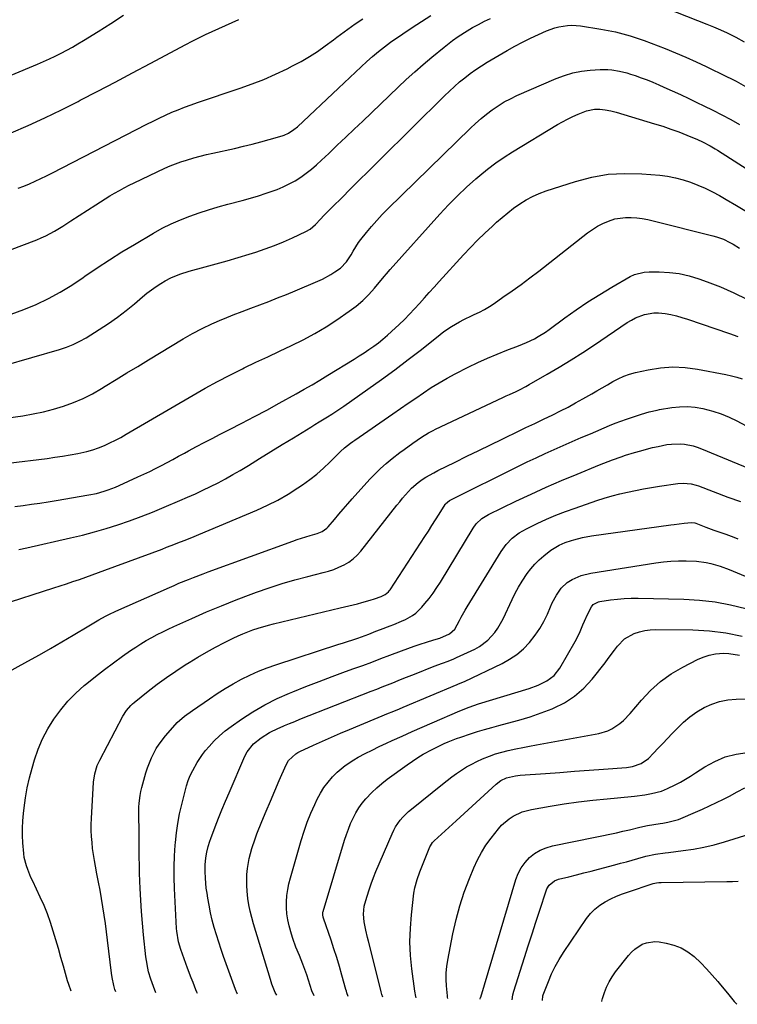
# Model space of a CAD drawing. Units: inches. Extents: x 1864767 to 1870061, y 469918 to 475281.
# Drawn here: x 1869257 to 1869586, y 469926 to 470377 of the extents above; entities that cross this region are included whole.
import ezdxf

# ---------------------------------------------------------------- set-up
doc = ezdxf.new("R2010")
doc.units = ezdxf.units.IN
doc.header["$MEASUREMENT"] = 0
doc.layers.add('7', color=7, linetype='Continuous')
doc.layers.add('8', color=7, linetype='Continuous')

msp = doc.modelspace()

# ---------------------------------------------------------------- linework, layer by layer
at = {"layer": '7', "color": 18}
for points in [[(1869540.11, 470388.04, 1764), (1869572.27, 470375.25, 1764), (1869575.42, 470373.98, 1764), (1869578.55, 470372.68, 1764), (1869581.64, 470371.3, 1764), (1869585.58, 470369.31, 1764), (1869589.42, 470367.16, 1764)], [(1869239.25, 470346.02, 1756), (1869265.46, 470356.94, 1756), (1869268.19, 470358.11, 1756), (1869270.89, 470359.32, 1756), (1869273.57, 470360.6, 1756), (1869276.23, 470361.92, 1756), (1869278.85, 470363.3, 1756), (1869281.45, 470364.72, 1756), (1869284.02, 470366.21, 1756), (1869286.56, 470367.74, 1756), (1869293.23, 470371.87, 1756), (1869299.06, 470375.54, 1756), (1869304.84, 470379.28, 1756)], [(1869252.64, 470271.73, 1762), (1869265.14, 470276.44, 1762), (1869267.21, 470277.28, 1762), (1869269.25, 470278.2, 1762), (1869273.19, 470280.33, 1762), (1869277.02, 470282.67, 1762), (1869278.92, 470283.87, 1762), (1869280.81, 470285.08, 1762), (1869292.24, 470292.49, 1762), (1869294.36, 470293.85, 1762), (1869296.5, 470295.2, 1762), (1869298.65, 470296.52, 1762), (1869300.81, 470297.82, 1762), (1869302.99, 470299.08, 1762), (1869305.2, 470300.29, 1762), (1869307.44, 470301.44, 1762), (1869309.71, 470302.55, 1762), (1869323.8, 470309.19, 1762), (1869326.22, 470310.27, 1762), (1869328.68, 470311.27, 1762), (1869331.17, 470312.16, 1762), (1869333.7, 470312.98, 1762), (1869337.18, 470313.98, 1762), (1869340.06, 470314.76, 1762), (1869342.95, 470315.47, 1762), (1869345.85, 470316.15, 1762), (1869355.82, 470318.33, 1762), (1869359.82, 470319.25, 1762), (1869363.81, 470320.23, 1762), (1869367.77, 470321.28, 1762), (1869371.72, 470322.38, 1762), (1869377.64, 470324.1, 1762), (1869378.6, 470324.42, 1762), (1869380.46, 470325.25, 1762), (1869383.02, 470326.92, 1762), (1869384.57, 470328.24, 1762), (1869403.41, 470345.88, 1762), (1869406.01, 470348.32, 1762), (1869408.62, 470350.76, 1762), (1869411.22, 470353.21, 1762), (1869413.83, 470355.65, 1762), (1869416.49, 470358.15, 1762), (1869419.07, 470360.49, 1762), (1869421.73, 470362.74, 1762), (1869423.09, 470363.83, 1762), (1869425.88, 470365.92, 1762), (1869427.3, 470366.92, 1762), (1869432.9, 470370.77, 1762), (1869437.16, 470373.65, 1762), (1869441.44, 470376.48, 1762), (1869445.77, 470379.25, 1762)], [(1869253.36, 470242.37, 1764), (1869259.16, 470244.46, 1764), (1869264.89, 470246.82, 1764), (1869270.45, 470249.52, 1764), (1869275.91, 470252.43, 1764), (1869281.18, 470255.65, 1764), (1869286.34, 470259.08, 1764), (1869287.22, 470259.7, 1764), (1869292.78, 470263.52, 1764), (1869298.4, 470267.24, 1764), (1869304.1, 470270.83, 1764), (1869309.87, 470274.33, 1764), (1869318.66, 470279.51, 1764), (1869322.67, 470281.73, 1764), (1869326.76, 470283.79, 1764), (1869330.95, 470285.62, 1764), (1869335.22, 470287.3, 1764), (1869339.55, 470288.79, 1764), (1869343.92, 470290.21, 1764), (1869348.32, 470291.5, 1764), (1869352.75, 470292.72, 1764), (1869359.35, 470294.42, 1764), (1869363.03, 470295.44, 1764), (1869366.69, 470296.52, 1764), (1869370.31, 470297.72, 1764), (1869373.9, 470298.99, 1764), (1869375.28, 470299.5, 1764), (1869378.12, 470300.68, 1764), (1869380.88, 470301.99, 1764), (1869383.54, 470303.5, 1764), (1869386.13, 470305.16, 1764), (1869388.62, 470306.96, 1764), (1869391.05, 470308.84, 1764), (1869393.39, 470310.83, 1764), (1869395.68, 470312.9, 1764), (1869398.99, 470316.04, 1764), (1869402.89, 470319.73, 1764), (1869406.78, 470323.42, 1764), (1869410.66, 470327.12, 1764), (1869414.54, 470330.82, 1764), (1869430.73, 470346.3, 1764), (1869434.53, 470349.86, 1764), (1869438.38, 470353.37, 1764), (1869442.31, 470356.79, 1764), (1869446.28, 470360.16, 1764), (1869451.82, 470364.75, 1764), (1869455.64, 470367.72, 1764), (1869458.29, 470369.56, 1764), (1869462.38, 470372.15, 1764), (1869464.9, 470373.63, 1764), (1869467.58, 470375.14, 1764), (1869470.3, 470376.57, 1764), (1869473.08, 470377.89, 1764)], [(1869253.37, 470325.49, 1758), (1869261.15, 470328.87, 1758), (1869268.87, 470332.37, 1758), (1869276.5, 470336.05, 1758), (1869284.08, 470339.86, 1758), (1869285.06, 470340.36, 1758), (1869293.08, 470344.53, 1758), (1869301.09, 470348.72, 1758), (1869309.08, 470352.94, 1758), (1869317.05, 470357.18, 1758), (1869333.43, 470365.93, 1758), (1869336.42, 470367.49, 1758), (1869339.42, 470369, 1758), (1869342.45, 470370.46, 1758), (1869345.51, 470371.87, 1758), (1869348.58, 470373.25, 1758), (1869351.65, 470374.63, 1758), (1869354.72, 470376, 1758), (1869357.79, 470377.38, 1758)], [(1869237.33, 470215.08, 1766), (1869275.51, 470226.12, 1766), (1869278.69, 470227.19, 1766), (1869281.79, 470228.42, 1766), (1869284.79, 470229.9, 1766), (1869287.71, 470231.55, 1766), (1869293.79, 470235.32, 1766), (1869297.99, 470238.06, 1766), (1869302.1, 470240.92, 1766), (1869306.07, 470243.96, 1766), (1869309.95, 470247.13, 1766), (1869313.6, 470250.24, 1766), (1869315.62, 470251.9, 1766), (1869317.7, 470253.49, 1766), (1869319.84, 470254.99, 1766), (1869322.04, 470256.42, 1766), (1869323.97, 470257.62, 1766), (1869326.56, 470259.05, 1766), (1869330.67, 470260.68, 1766), (1869334.92, 470261.98, 1766), (1869342.26, 470263.98, 1766), (1869347.35, 470265.39, 1766), (1869352.43, 470266.84, 1766), (1869357.5, 470268.33, 1766), (1869362.56, 470269.87, 1766), (1869365.58, 470270.8, 1766), (1869369.85, 470272.22, 1766), (1869374.08, 470273.76, 1766), (1869378.23, 470275.48, 1766), (1869382.34, 470277.33, 1766), (1869388.5, 470280.25, 1766), (1869390.38, 470281.34, 1766), (1869392.87, 470283.45, 1766), (1869395.17, 470285.8, 1766), (1869396.78, 470287.55, 1766), (1869399.42, 470290.31, 1766), (1869402.15, 470293, 1766), (1869403.53, 470294.32, 1766), (1869406.28, 470296.99, 1766), (1869407.64, 470298.33, 1766), (1869452.07, 470342.44, 1766), (1869454.32, 470344.6, 1766), (1869456.61, 470346.71, 1766), (1869458.97, 470348.74, 1766), (1869461.38, 470350.71, 1766), (1869463.86, 470352.6, 1766), (1869466.39, 470354.41, 1766), (1869468.99, 470356.12, 1766), (1869471.64, 470357.76, 1766), (1869480.75, 470363.15, 1766), (1869484.27, 470365.14, 1766), (1869487.82, 470367.05, 1766), (1869491.44, 470368.84, 1766), (1869495.11, 470370.54, 1766), (1869498.83, 470372.19, 1766), (1869502.57, 470373.56, 1766), (1869504.5, 470374.04, 1766), (1869508.45, 470374.62, 1766), (1869510.43, 470374.71, 1766), (1869514.4, 470374.4, 1766), (1869523.71, 470372.96, 1766), (1869527.09, 470372.36, 1766), (1869530.45, 470371.66, 1766), (1869533.78, 470370.81, 1766), (1869537.08, 470369.86, 1766), (1869540.35, 470368.8, 1766), (1869543.6, 470367.69, 1766), (1869546.83, 470366.51, 1766), (1869550.05, 470365.29, 1766), (1869553.22, 470364.05, 1766), (1869557.99, 470362.11, 1766), (1869562.72, 470360.11, 1766), (1869567.4, 470357.99, 1766), (1869572.06, 470355.8, 1766), (1869581.36, 470351.29, 1766), (1869583.56, 470350.19, 1766), (1869585.75, 470349.06, 1766), (1869590.03, 470346.65, 1766)], [(1869245.12, 470193.96, 1768), (1869258.71, 470195.82, 1768), (1869263.46, 470196.6, 1768), (1869268.17, 470197.55, 1768), (1869272.82, 470198.75, 1768), (1869277.44, 470200.12, 1768), (1869281.95, 470201.79, 1768), (1869286.36, 470203.65, 1768), (1869290.63, 470205.83, 1768), (1869294.8, 470208.22, 1768), (1869296.49, 470209.27, 1768), (1869301.45, 470212.34, 1768), (1869306.41, 470215.38, 1768), (1869311.38, 470218.41, 1768), (1869316.36, 470221.42, 1768), (1869332.23, 470230.96, 1768), (1869336.55, 470233.42, 1768), (1869340.94, 470235.75, 1768), (1869345.43, 470237.88, 1768), (1869349.98, 470239.87, 1768), (1869351.12, 470240.33, 1768), (1869355.17, 470241.96, 1768), (1869359.23, 470243.57, 1768), (1869363.31, 470245.13, 1768), (1869367.4, 470246.67, 1768), (1869371.48, 470248.21, 1768), (1869375.55, 470249.79, 1768), (1869379.6, 470251.42, 1768), (1869383.63, 470253.1, 1768), (1869394.02, 470257.51, 1768), (1869396.03, 470258.43, 1768), (1869399.92, 470260.51, 1768), (1869401.8, 470261.67, 1768), (1869404.35, 470263.43, 1768), (1869407.04, 470266.25, 1768), (1869409.18, 470269.58, 1768), (1869410.09, 470271.21, 1768), (1869412.64, 470275.24, 1768), (1869413.61, 470276.51, 1768), (1869416.22, 470279.75, 1768), (1869418.58, 470282.57, 1768), (1869421, 470285.33, 1768), (1869423.52, 470288, 1768), (1869426.1, 470290.61, 1768), (1869463.94, 470327.55, 1768), (1869466.32, 470329.78, 1768), (1869468.77, 470331.95, 1768), (1869471.3, 470334.01, 1768), (1869473.89, 470336.01, 1768), (1869476.59, 470337.85, 1768), (1869479.35, 470339.57, 1768), (1869482.23, 470341.09, 1768), (1869485.18, 470342.49, 1768), (1869503.26, 470350.3, 1768), (1869507.05, 470351.71, 1768), (1869510.9, 470352.86, 1768), (1869514.84, 470353.62, 1768), (1869518.85, 470354.12, 1768), (1869523.43, 470354.46, 1768), (1869526.96, 470354.49, 1768), (1869528.71, 470354.33, 1768), (1869532.19, 470353.73, 1768), (1869535.63, 470352.86, 1768), (1869537.32, 470352.34, 1768), (1869539.46, 470351.64, 1768), (1869542.2, 470350.7, 1768), (1869544.92, 470349.7, 1768), (1869547.61, 470348.61, 1768), (1869550.28, 470347.47, 1768), (1869552.6, 470346.43, 1768), (1869556.41, 470344.71, 1768), (1869560.2, 470342.97, 1768), (1869563.97, 470341.18, 1768), (1869567.74, 470339.37, 1768), (1869570.89, 470337.83, 1768), (1869575.03, 470335.77, 1768), (1869579.16, 470333.67, 1768), (1869583.25, 470331.5, 1768), (1869587.32, 470329.29, 1768)], [(1869255.03, 470154.25, 1772), (1869258.85, 470154.73, 1772), (1869262.66, 470155.24, 1772), (1869266.47, 470155.77, 1772), (1869270.28, 470156.36, 1772), (1869274.08, 470156.97, 1772), (1869288.96, 470159.48, 1772), (1869292.54, 470160.21, 1772), (1869296.06, 470161.19, 1772), (1869297.8, 470161.78, 1772), (1869301.21, 470163.1, 1772), (1869302.88, 470163.83, 1772), (1869311.51, 470167.76, 1772), (1869314.21, 470169.02, 1772), (1869316.91, 470170.31, 1772), (1869319.58, 470171.64, 1772), (1869322.23, 470173.01, 1772), (1869324.88, 470174.39, 1772), (1869327.51, 470175.79, 1772), (1869330.14, 470177.2, 1772), (1869332.77, 470178.62, 1772), (1869334.71, 470179.68, 1772), (1869338.32, 470181.62, 1772), (1869341.93, 470183.54, 1772), (1869345.56, 470185.43, 1772), (1869349.21, 470187.3, 1772), (1869353.41, 470189.43, 1772), (1869359.15, 470192.38, 1772), (1869364.86, 470195.37, 1772), (1869370.54, 470198.42, 1772), (1869376.2, 470201.52, 1772), (1869384.07, 470205.88, 1772), (1869387.72, 470207.93, 1772), (1869391.34, 470210.02, 1772), (1869394.95, 470212.15, 1772), (1869398.53, 470214.31, 1772), (1869410.68, 470221.76, 1772), (1869412.94, 470223.18, 1772), (1869415.18, 470224.64, 1772), (1869417.38, 470226.14, 1772), (1869419.57, 470227.67, 1772), (1869421.71, 470229.27, 1772), (1869423.8, 470230.92, 1772), (1869425.83, 470232.65, 1772), (1869427.81, 470234.43, 1772), (1869431.24, 470237.62, 1772), (1869433.66, 470239.95, 1772), (1869436.03, 470242.32, 1772), (1869438.33, 470244.76, 1772), (1869440.58, 470247.25, 1772), (1869442.81, 470249.77, 1772), (1869445.04, 470252.27, 1772), (1869447.29, 470254.77, 1772), (1869449.55, 470257.25, 1772), (1869460.75, 470269.5, 1772), (1869463.95, 470272.91, 1772), (1869467.21, 470276.25, 1772), (1869470.56, 470279.52, 1772), (1869473.97, 470282.72, 1772), (1869475.84, 470284.43, 1772), (1869478.4, 470286.68, 1772), (1869481.03, 470288.84, 1772), (1869483.74, 470290.9, 1772), (1869486.51, 470292.87, 1772), (1869489.4, 470294.66, 1772), (1869492.37, 470296.27, 1772), (1869495.47, 470297.62, 1772), (1869498.65, 470298.81, 1772), (1869512.12, 470303.17, 1772), (1869519.59, 470305.1, 1772), (1869527.12, 470306.43, 1772), (1869534.76, 470306.85, 1772), (1869542.47, 470306.67, 1772), (1869550.7, 470305.98, 1772), (1869554.31, 470305.53, 1772), (1869557.88, 470304.88, 1772), (1869561.39, 470303.95, 1772), (1869564.85, 470302.83, 1772), (1869568.24, 470301.48, 1772), (1869571.59, 470300.03, 1772), (1869574.86, 470298.42, 1772), (1869578.08, 470296.69, 1772), (1869581.16, 470294.95, 1772), (1869585.85, 470292.2, 1772), (1869590.46, 470289.36, 1772)], [(1869256.85, 470134.46, 1774), (1869260.64, 470135.3, 1774), (1869280.57, 470139.79, 1774), (1869286.06, 470141.12, 1774), (1869291.52, 470142.55, 1774), (1869296.94, 470144.14, 1774), (1869302.32, 470145.84, 1774), (1869307.66, 470147.69, 1774), (1869312.97, 470149.61, 1774), (1869318.23, 470151.67, 1774), (1869323.46, 470153.82, 1774), (1869330.72, 470156.9, 1774), (1869334.27, 470158.44, 1774), (1869337.81, 470160.02, 1774), (1869341.32, 470161.65, 1774), (1869344.82, 470163.32, 1774), (1869348.28, 470165.07, 1774), (1869351.7, 470166.88, 1774), (1869355.06, 470168.79, 1774), (1869358.39, 470170.77, 1774), (1869362.12, 470173.05, 1774), (1869367.29, 470176.22, 1774), (1869372.46, 470179.39, 1774), (1869377.63, 470182.56, 1774), (1869382.8, 470185.73, 1774), (1869390.71, 470190.57, 1774), (1869392.63, 470191.75, 1774), (1869394.56, 470192.93, 1774), (1869398.41, 470195.28, 1774), (1869400.32, 470196.47, 1774), (1869404.1, 470198.95, 1774), (1869405.95, 470200.23, 1774), (1869416.92, 470207.94, 1774), (1869423.14, 470212.38, 1774), (1869429.3, 470216.9, 1774), (1869435.38, 470221.52, 1774), (1869441.42, 470226.21, 1774), (1869450.04, 470233.03, 1774), (1869451.75, 470234.32, 1774), (1869455.28, 470236.73, 1774), (1869458.98, 470238.9, 1774), (1869460.87, 470239.91, 1774), (1869464.73, 470241.76, 1774), (1869465.64, 470242.16, 1774), (1869468.02, 470243.3, 1774), (1869470.35, 470244.52, 1774), (1869472.6, 470245.87, 1774), (1869474.82, 470247.3, 1774), (1869478.84, 470250.07, 1774), (1869483, 470252.99, 1774), (1869487.13, 470255.96, 1774), (1869491.2, 470259, 1774), (1869495.23, 470262.1, 1774), (1869517.54, 470279.55, 1774), (1869519.82, 470281.18, 1774), (1869522.18, 470282.65, 1774), (1869524.66, 470283.91, 1774), (1869527.23, 470285.02, 1774), (1869530.13, 470285.95, 1774), (1869535.07, 470286.69, 1774), (1869537.6, 470286.68, 1774), (1869540.14, 470286.45, 1774), (1869542.66, 470286.12, 1774), (1869545.17, 470285.66, 1774), (1869547.66, 470285.11, 1774), (1869575.06, 470278.26, 1774), (1869576.69, 470277.8, 1774), (1869579.86, 470276.65, 1774), (1869582.91, 470275.19, 1774), (1869584.39, 470274.37, 1774), (1869587.24, 470272.54, 1774)], [(1869248.22, 470108.97, 1776), (1869272.89, 470116.91, 1776), (1869275.84, 470117.87, 1776), (1869278.78, 470118.83, 1776), (1869281.72, 470119.81, 1776), (1869284.66, 470120.81, 1776), (1869287.59, 470121.82, 1776), (1869290.51, 470122.85, 1776), (1869293.42, 470123.9, 1776), (1869296.33, 470124.97, 1776), (1869322.54, 470134.71, 1776), (1869324.65, 470135.5, 1776), (1869326.77, 470136.3, 1776), (1869330.98, 470137.94, 1776), (1869333.08, 470138.78, 1776), (1869337.27, 470140.48, 1776), (1869339.35, 470141.35, 1776), (1869366.01, 470152.53, 1776), (1869370.89, 470154.75, 1776), (1869375.66, 470157.16, 1776), (1869380.29, 470159.85, 1776), (1869384.82, 470162.72, 1776), (1869386.96, 470164.17, 1776), (1869390.26, 470166.55, 1776), (1869393.47, 470169.05, 1776), (1869396.53, 470171.72, 1776), (1869399.49, 470174.52, 1776), (1869403.58, 470178.61, 1776), (1869404.43, 470179.44, 1776), (1869406.2, 470181.03, 1776), (1869408.98, 470183.25, 1776), (1869409.94, 470183.95, 1776), (1869410.91, 470184.63, 1776), (1869428.41, 470196.68, 1776), (1869431.9, 470199.09, 1776), (1869435.4, 470201.5, 1776), (1869438.9, 470203.92, 1776), (1869442.4, 470206.33, 1776), (1869445.94, 470208.67, 1776), (1869449.54, 470210.92, 1776), (1869453.22, 470213.01, 1776), (1869456.96, 470215.02, 1776), (1869462.91, 470218.04, 1776), (1869467.26, 470220.17, 1776), (1869471.67, 470222.19, 1776), (1869476.13, 470224.06, 1776), (1869480.65, 470225.83, 1776), (1869485.99, 470227.82, 1776), (1869487.85, 470228.55, 1776), (1869489.69, 470229.33, 1776), (1869493.28, 470231.07, 1776), (1869495.02, 470232.04, 1776), (1869498.4, 470234.16, 1776), (1869500.03, 470235.31, 1776), (1869507.17, 470240.61, 1776), (1869512.4, 470244.35, 1776), (1869517.72, 470247.97, 1776), (1869523.17, 470251.39, 1776), (1869528.7, 470254.69, 1776), (1869537.14, 470259.53, 1776), (1869539.2, 470260.5, 1776), (1869543.54, 470261.63, 1776), (1869545.81, 470261.79, 1776), (1869550.49, 470261.75, 1776), (1869555.11, 470261.48, 1776), (1869559.67, 470260.91, 1776), (1869564.16, 470259.89, 1776), (1869568.59, 470258.56, 1776), (1869572.38, 470257.23, 1776), (1869578.58, 470254.82, 1776), (1869584.66, 470252.17, 1776), (1869590.57, 470249.15, 1776)], [(1869249.46, 470076.89, 1778), (1869261.09, 470083.27, 1778), (1869266.3, 470086.18, 1778), (1869271.49, 470089.13, 1778), (1869276.64, 470092.14, 1778), (1869281.76, 470095.2, 1778), (1869288.94, 470099.56, 1778), (1869291.99, 470101.37, 1778), (1869293.52, 470102.25, 1778), (1869296.62, 470103.97, 1778), (1869298.2, 470104.78, 1778), (1869301.4, 470106.29, 1778), (1869325.93, 470117.11, 1778), (1869328.12, 470118.07, 1778), (1869330.32, 470119, 1778), (1869334.74, 470120.82, 1778), (1869336.96, 470121.7, 1778), (1869341.42, 470123.41, 1778), (1869343.66, 470124.24, 1778), (1869382.5, 470138.38, 1778), (1869384.47, 470139.07, 1778), (1869388.44, 470140.33, 1778), (1869390.45, 470140.9, 1778), (1869393.65, 470141.79, 1778), (1869396, 470142.76, 1778), (1869398.05, 470144.23, 1778), (1869398.63, 470144.84, 1778), (1869401.56, 470148.3, 1778), (1869403.59, 470150.67, 1778), (1869405.63, 470153.03, 1778), (1869407.69, 470155.38, 1778), (1869409.77, 470157.71, 1778), (1869417.85, 470166.69, 1778), (1869420.24, 470169.22, 1778), (1869422.71, 470171.65, 1778), (1869425.31, 470173.95, 1778), (1869427.99, 470176.16, 1778), (1869431.58, 470178.92, 1778), (1869433.53, 470180.38, 1778), (1869437.5, 470183.2, 1778), (1869441.52, 470185.94, 1778), (1869444.66, 470187.92, 1778), (1869446.83, 470189.1, 1778), (1869447.94, 470189.65, 1778), (1869478.85, 470204.14, 1778), (1869480.36, 470204.85, 1778), (1869481.87, 470205.56, 1778), (1869484.91, 470206.97, 1778), (1869486.41, 470207.7, 1778), (1869489.38, 470209.24, 1778), (1869490.83, 470210.05, 1778), (1869499.04, 470214.78, 1778), (1869504.56, 470218.03, 1778), (1869510.03, 470221.36, 1778), (1869515.43, 470224.8, 1778), (1869520.78, 470228.32, 1778), (1869535.82, 470238.45, 1778), (1869537.7, 470239.59, 1778), (1869539.63, 470240.62, 1778), (1869543.73, 470242.19, 1778), (1869547.99, 470242.96, 1778), (1869550.15, 470242.95, 1778), (1869553.18, 470242.61, 1778), (1869555.78, 470242.11, 1778), (1869558.35, 470241.54, 1778), (1869560.89, 470240.84, 1778), (1869563.41, 470240.05, 1778), (1869582.68, 470233.55, 1778), (1869586.51, 470232.14, 1778)], [(1869301.33, 469931.76, 1782), (1869300.93, 469932.92, 1782), (1869300.45, 469934.74, 1782), (1869299.7, 469938.42, 1782), (1869299.42, 469940.28, 1782), (1869297.56, 469955.52, 1782), (1869297.08, 469959.33, 1782), (1869296.56, 469963.14, 1782), (1869296.01, 469966.94, 1782), (1869295.44, 469970.74, 1782), (1869294.82, 469974.54, 1782), (1869294.17, 469978.33, 1782), (1869293.47, 469982.11, 1782), (1869292.73, 469985.88, 1782), (1869292.04, 469989.34, 1782), (1869291.54, 469992.04, 1782), (1869291.09, 469994.76, 1782), (1869290.74, 469997.49, 1782), (1869290.44, 470000.22, 1782), (1869290.24, 470002.97, 1782), (1869290.12, 470005.71, 1782), (1869290.13, 470008.46, 1782), (1869290.22, 470011.21, 1782), (1869291.11, 470027.81, 1782), (1869291.67, 470031.74, 1782), (1869292.86, 470035.54, 1782), (1869293.39, 470036.75, 1782), (1869293.98, 470037.94, 1782), (1869304.59, 470058.18, 1782), (1869306.21, 470060.76, 1782), (1869308.2, 470063.06, 1782), (1869308.94, 470063.75, 1782), (1869309.72, 470064.41, 1782), (1869316.26, 470069.61, 1782), (1869320.38, 470072.77, 1782), (1869324.57, 470075.85, 1782), (1869328.85, 470078.78, 1782), (1869333.2, 470081.62, 1782), (1869334.95, 470082.72, 1782), (1869338.94, 470085.15, 1782), (1869342.97, 470087.5, 1782), (1869347.07, 470089.73, 1782), (1869351.22, 470091.87, 1782), (1869355.18, 470093.85, 1782), (1869357.4, 470094.9, 1782), (1869359.65, 470095.9, 1782), (1869364.24, 470097.69, 1782), (1869366.57, 470098.47, 1782), (1869371.29, 470099.86, 1782), (1869373.68, 470100.47, 1782), (1869404.21, 470107.69, 1782), (1869406.19, 470108.17, 1782), (1869408.17, 470108.65, 1782), (1869412.13, 470109.63, 1782), (1869414.1, 470110.15, 1782), (1869418.01, 470111.3, 1782), (1869419.94, 470111.93, 1782), (1869423, 470112.97, 1782), (1869424.77, 470113.81, 1782), (1869426.3, 470115.04, 1782), (1869426.72, 470115.54, 1782), (1869427.11, 470116.06, 1782), (1869443, 470140.42, 1782), (1869444.65, 470142.96, 1782), (1869446.29, 470145.51, 1782), (1869447.91, 470148.07, 1782), (1869449.52, 470150.64, 1782), (1869452.32, 470155.12, 1782), (1869452.54, 470155.44, 1782), (1869454.27, 470156.99, 1782), (1869454.62, 470157.17, 1782), (1869485.91, 470172.63, 1782), (1869489.98, 470174.62, 1782), (1869494.06, 470176.57, 1782), (1869498.17, 470178.47, 1782), (1869502.29, 470180.34, 1782), (1869506.43, 470182.17, 1782), (1869510.58, 470183.99, 1782), (1869514.74, 470185.79, 1782), (1869518.9, 470187.56, 1782), (1869527.68, 470191.28, 1782), (1869530.27, 470192.33, 1782), (1869532.87, 470193.33, 1782), (1869535.5, 470194.27, 1782), (1869538.15, 470195.15, 1782), (1869542.29, 470196.47, 1782), (1869545.85, 470197.52, 1782), (1869549.45, 470198.36, 1782), (1869550.66, 470198.59, 1782), (1869556.26, 470199.51, 1782), (1869559.83, 470199.89, 1782), (1869563.4, 470199.99, 1782), (1869566.95, 470199.67, 1782), (1869570.5, 470199.07, 1782), (1869575.07, 470197.86, 1782), (1869578.85, 470196.63, 1782), (1869582.52, 470195.11, 1782), (1869586.12, 470193.39, 1782), (1869601.84, 470185.13, 1782)], [(1869319.69, 469931.4, 1784), (1869318.57, 469934.24, 1784), (1869317.96, 469935.89, 1784), (1869317.38, 469937.56, 1784), (1869316.4, 469940.94, 1784), (1869316, 469942.66, 1784), (1869315.37, 469946.13, 1784), (1869315.15, 469947.88, 1784), (1869314.1, 469957.95, 1784), (1869313.59, 469963.25, 1784), (1869313.15, 469968.55, 1784), (1869312.82, 469973.87, 1784), (1869312.55, 469979.18, 1784), (1869312.42, 469982.46, 1784), (1869312.29, 469986.14, 1784), (1869312.19, 469989.82, 1784), (1869312.13, 469993.51, 1784), (1869312.1, 469997.19, 1784), (1869312.1, 469999.56, 1784), (1869312.08, 470002.06, 1784), (1869312.06, 470004.56, 1784), (1869312.01, 470007.06, 1784), (1869311.91, 470010.91, 1784), (1869311.88, 470012.73, 1784), (1869311.95, 470016.38, 1784), (1869312.04, 470018.2, 1784), (1869312.47, 470021.81, 1784), (1869312.83, 470023.59, 1784), (1869313.26, 470025.36, 1784), (1869315.16, 470032.21, 1784), (1869315.88, 470034.51, 1784), (1869317.66, 470038.97, 1784), (1869319.93, 470043.23, 1784), (1869321.21, 470045.26, 1784), (1869324.13, 470049.09, 1784), (1869327.43, 470052.99, 1784), (1869329.46, 470055.16, 1784), (1869332.84, 470058.07, 1784), (1869336.44, 470060.72, 1784), (1869344.31, 470066.13, 1784), (1869347.88, 470068.5, 1784), (1869351.51, 470070.79, 1784), (1869355.21, 470072.95, 1784), (1869358.96, 470075.03, 1784), (1869362.79, 470076.95, 1784), (1869366.69, 470078.72, 1784), (1869370.67, 470080.29, 1784), (1869374.71, 470081.71, 1784), (1869403.59, 470091.05, 1784), (1869405.33, 470091.61, 1784), (1869407.06, 470092.17, 1784), (1869410.54, 470093.3, 1784), (1869412.27, 470093.89, 1784), (1869415.7, 470095.12, 1784), (1869417.4, 470095.77, 1784), (1869420.56, 470097.01, 1784), (1869422.75, 470097.85, 1784), (1869427.13, 470099.51, 1784), (1869428.87, 470100.16, 1784), (1869432.38, 470101.62, 1784), (1869434.1, 470102.44, 1784), (1869437.4, 470104.29, 1784), (1869438.92, 470105.38, 1784), (1869441.6, 470108.01, 1784), (1869443.06, 470109.75, 1784), (1869444.96, 470112.11, 1784), (1869446.79, 470114.53, 1784), (1869448.5, 470117.03, 1784), (1869450.14, 470119.58, 1784), (1869465.23, 470144.34, 1784), (1869466.6, 470146.26, 1784), (1869469.17, 470148.71, 1784), (1869472.18, 470150.58, 1784), (1869484.77, 470156.65, 1784), (1869491.71, 470159.91, 1784), (1869498.7, 470163.08, 1784), (1869505.74, 470166.12, 1784), (1869512.83, 470169.06, 1784), (1869523.14, 470173.22, 1784), (1869525.1, 470174.01, 1784), (1869529.06, 470175.53, 1784), (1869533.04, 470176.97, 1784), (1869535.04, 470177.65, 1784), (1869539.08, 470178.91, 1784), (1869542.06, 470179.77, 1784), (1869544.68, 470180.5, 1784), (1869547.32, 470181.17, 1784), (1869549.98, 470181.75, 1784), (1869554.03, 470182.54, 1784), (1869556.02, 470182.8, 1784), (1869560.02, 470182.9, 1784), (1869562.02, 470182.73, 1784), (1869565.97, 470181.94, 1784), (1869567.89, 470181.35, 1784), (1869569.78, 470180.65, 1784), (1869603.12, 470166.88, 1784)], [(1869338.8, 469931.02, 1786), (1869338.5, 469931.65, 1786), (1869338.05, 469932.75, 1786), (1869336.77, 469936.01, 1786), (1869335.93, 469938.19, 1786), (1869334.29, 469942.58, 1786), (1869333.48, 469944.78, 1786), (1869331.16, 469951.23, 1786), (1869330.11, 469954.77, 1786), (1869329.31, 469959.64, 1786), (1869329.22, 469960.87, 1786), (1869328.25, 469979.18, 1786), (1869328.09, 469984.16, 1786), (1869328.06, 469989.14, 1786), (1869328.25, 469994.11, 1786), (1869328.58, 469999.08, 1786), (1869328.68, 470000.19, 1786), (1869329.16, 470004.59, 1786), (1869329.78, 470008.96, 1786), (1869330.61, 470013.29, 1786), (1869331.58, 470017.61, 1786), (1869333.11, 470023.74, 1786), (1869333.78, 470026.18, 1786), (1869334.56, 470028.58, 1786), (1869335.49, 470030.94, 1786), (1869336.59, 470033.21, 1786), (1869338.62, 470036.92, 1786), (1869341.14, 470040.62, 1786), (1869342.54, 470042.38, 1786), (1869344.11, 470044.21, 1786), (1869346.45, 470046.75, 1786), (1869348.9, 470049.15, 1786), (1869351.53, 470051.36, 1786), (1869354.28, 470053.44, 1786), (1869358.96, 470056.72, 1786), (1869364.24, 470060.16, 1786), (1869369.66, 470063.34, 1786), (1869375.27, 470066.15, 1786), (1869381.03, 470068.71, 1786), (1869382.54, 470069.33, 1786), (1869388.53, 470071.71, 1786), (1869394.54, 470074.04, 1786), (1869400.57, 470076.3, 1786), (1869406.63, 470078.52, 1786), (1869410.46, 470079.89, 1786), (1869414.61, 470081.4, 1786), (1869418.74, 470082.92, 1786), (1869422.86, 470084.47, 1786), (1869426.98, 470086.04, 1786), (1869432.37, 470088.13, 1786), (1869435.21, 470089.19, 1786), (1869438.07, 470090.2, 1786), (1869440.94, 470091.16, 1786), (1869443.84, 470092.05, 1786), (1869447.14, 470093.03, 1786), (1869449.85, 470093.93, 1786), (1869454.32, 470095.86, 1786), (1869456.71, 470098.03, 1786), (1869458.9, 470101.91, 1786), (1869459.72, 470103.53, 1786), (1869461.49, 470106.72, 1786), (1869462.42, 470108.29, 1786), (1869478.02, 470133.63, 1786), (1869480.34, 470136.83, 1786), (1869483.09, 470139.66, 1786), (1869486.23, 470142.07, 1786), (1869489.67, 470144.02, 1786), (1869494.54, 470146.37, 1786), (1869498.81, 470148.33, 1786), (1869503.12, 470150.19, 1786), (1869507.48, 470151.89, 1786), (1869511.9, 470153.49, 1786), (1869521.79, 470156.88, 1786), (1869525.3, 470158.02, 1786), (1869528.84, 470159.07, 1786), (1869532.41, 470159.98, 1786), (1869536, 470160.81, 1786), (1869539.62, 470161.55, 1786), (1869543.25, 470162.24, 1786), (1869546.89, 470162.87, 1786), (1869550.54, 470163.45, 1786), (1869559.07, 470164.73, 1786), (1869561.46, 470164.93, 1786), (1869565.05, 470164.6, 1786), (1869567.38, 470164.02, 1786), (1869568.53, 470163.63, 1786), (1869581.96, 470158.54, 1786), (1869587.7, 470156.42, 1786)], [(1869357.21, 469930.65, 1788), (1869356.97, 469931.1, 1788), (1869356.26, 469932.81, 1788), (1869351.95, 469944.63, 1788), (1869350.78, 469947.93, 1788), (1869349.63, 469951.24, 1788), (1869348.54, 469954.57, 1788), (1869347.47, 469957.91, 1788), (1869346.49, 469961.28, 1788), (1869345.59, 469964.66, 1788), (1869344.82, 469968.07, 1788), (1869344.13, 469971.51, 1788), (1869343.54, 469974.79, 1788), (1869343.16, 469977.06, 1788), (1869342.85, 469979.34, 1788), (1869342.43, 469983.92, 1788), (1869342.27, 469987, 1788), (1869342.3, 469990.02, 1788), (1869342.58, 469993.23, 1788), (1869343.03, 469995.8, 1788), (1869343.69, 469998.33, 1788), (1869344.49, 470000.83, 1788), (1869344.93, 470002.06, 1788), (1869346.96, 470007.45, 1788), (1869348.46, 470011.36, 1788), (1869350.01, 470015.25, 1788), (1869351.61, 470019.12, 1788), (1869353.25, 470022.97, 1788), (1869360.57, 470039.78, 1788), (1869361.62, 470041.85, 1788), (1869364.47, 470045.5, 1788), (1869368.04, 470048.21, 1788), (1869371.85, 470050.6, 1788), (1869375.87, 470052.6, 1788), (1869376.36, 470052.81, 1788), (1869378.68, 470053.8, 1788), (1869381.01, 470054.78, 1788), (1869383.35, 470055.73, 1788), (1869385.69, 470056.67, 1788), (1869418.48, 470069.52, 1788), (1869420.96, 470070.5, 1788), (1869423.44, 470071.49, 1788), (1869425.91, 470072.48, 1788), (1869428.39, 470073.47, 1788), (1869430.86, 470074.47, 1788), (1869433.34, 470075.46, 1788), (1869435.82, 470076.44, 1788), (1869438.3, 470077.42, 1788), (1869447.33, 470080.98, 1788), (1869451.19, 470082.43, 1788), (1869453.77, 470083.37, 1788), (1869456.32, 470084.41, 1788), (1869457.57, 470084.97, 1788), (1869465.98, 470088.89, 1788), (1869468.1, 470090.04, 1788), (1869471.92, 470092.92, 1788), (1869475.14, 470096.53, 1788), (1869476.55, 470098.51, 1788), (1869478.91, 470102.75, 1788), (1869483.02, 470111.52, 1788), (1869484.47, 470114.42, 1788), (1869486.02, 470117.26, 1788), (1869487.7, 470120.02, 1788), (1869489.97, 470123.44, 1788), (1869491.67, 470125.66, 1788), (1869493.48, 470127.78, 1788), (1869495.47, 470129.74, 1788), (1869497.57, 470131.59, 1788), (1869500.81, 470134.14, 1788), (1869504.65, 470136.47, 1788), (1869507.39, 470137.69, 1788), (1869510.23, 470138.66, 1788), (1869511.34, 470138.98, 1788), (1869515.36, 470140.01, 1788), (1869519.45, 470140.73, 1788), (1869555.75, 470145.73, 1788), (1869557.27, 470145.94, 1788), (1869561.85, 470146.57, 1788), (1869565.3, 470146.92, 1788), (1869566.86, 470146.64, 1788), (1869567.24, 470146.51, 1788), (1869571.8, 470144.78, 1788), (1869575.49, 470143.43, 1788), (1869577.34, 470142.79, 1788), (1869581.06, 470141.54, 1788), (1869584.73, 470140.14, 1788), (1869586.53, 470139.38, 1788)], [(1869392.3, 469929.95, 1792), (1869391.26, 469932.22, 1792), (1869390.52, 469934.71, 1792), (1869389.74, 469937.18, 1792), (1869388.87, 469939.61, 1792), (1869387.02, 469944.45, 1792), (1869385.5, 469948.37, 1792), (1869383.94, 469952.28, 1792), (1869382.5, 469956.23, 1792), (1869381.88, 469958.24, 1792), (1869380.83, 469962.09, 1792), (1869380.25, 469964.81, 1792), (1869379.83, 469967.55, 1792), (1869379.64, 469970.31, 1792), (1869379.62, 469973.09, 1792), (1869379.82, 469975.87, 1792), (1869380.15, 469978.62, 1792), (1869380.69, 469981.34, 1792), (1869381.37, 469984.04, 1792), (1869386.35, 470001.15, 1792), (1869387.68, 470005.37, 1792), (1869389.15, 470009.54, 1792), (1869390.8, 470013.65, 1792), (1869392.58, 470017.7, 1792), (1869393.67, 470020.02, 1792), (1869395.13, 470022.79, 1792), (1869396.78, 470025.44, 1792), (1869398.68, 470027.91, 1792), (1869400.76, 470030.25, 1792), (1869402.86, 470032.4, 1792), (1869406.42, 470035.53, 1792), (1869410.4, 470038.1, 1792), (1869412.52, 470039.26, 1792), (1869415.69, 470040.96, 1792), (1869418.89, 470042.6, 1792), (1869422.12, 470044.18, 1792), (1869425.38, 470045.71, 1792), (1869427.99, 470046.91, 1792), (1869432.58, 470048.99, 1792), (1869437.17, 470051.05, 1792), (1869441.78, 470053.09, 1792), (1869446.39, 470055.1, 1792), (1869459.06, 470060.59, 1792), (1869463.31, 470062.3, 1792), (1869467.64, 470063.76, 1792), (1869490.89, 470070.82, 1792), (1869494.97, 470072.31, 1792), (1869498.87, 470074.24, 1792), (1869502.26, 470076.8, 1792), (1869504.86, 470080.16, 1792), (1869511.86, 470092.26, 1792), (1869512.69, 470093.76, 1792), (1869514.17, 470096.85, 1792), (1869515.48, 470100.03, 1792), (1869516.15, 470101.61, 1792), (1869517.6, 470104.72, 1792), (1869519.4, 470108.27, 1792), (1869520.25, 470109.25, 1792), (1869522.57, 470110.46, 1792), (1869523.22, 470110.61, 1792), (1869528.16, 470111.37, 1792), (1869531.29, 470111.78, 1792), (1869534.44, 470112.07, 1792), (1869537.59, 470112.2, 1792), (1869540.76, 470112.21, 1792), (1869561.69, 470111.77, 1792), (1869568.9, 470111.34, 1792), (1869576.06, 470110.54, 1792), (1869583.13, 470109.2, 1792), (1869590.15, 470107.5, 1792)], [(1869407.91, 469929.63, 1794), (1869407.31, 469931.36, 1794), (1869407.08, 469932.13, 1794), (1869406.86, 469932.9, 1794), (1869405.03, 469939.44, 1794), (1869403.86, 469943.47, 1794), (1869402.64, 469947.49, 1794), (1869401.35, 469951.48, 1794), (1869400.02, 469955.46, 1794), (1869396.52, 469965.58, 1794), (1869396.41, 469965.96, 1794), (1869396.23, 469967.12, 1794), (1869396.32, 469968.28, 1794), (1869396.42, 469968.66, 1794), (1869406.24, 470001.27, 1794), (1869407.07, 470003.85, 1794), (1869407.99, 470006.39, 1794), (1869409.01, 470008.89, 1794), (1869410.11, 470011.37, 1794), (1869411.36, 470013.75, 1794), (1869412.74, 470016.05, 1794), (1869414.32, 470018.22, 1794), (1869416.03, 470020.31, 1794), (1869418.73, 470023.18, 1794), (1869420.96, 470025.33, 1794), (1869423.33, 470027.34, 1794), (1869425.79, 470029.25, 1794), (1869434.89, 470035.85, 1794), (1869437.29, 470037.52, 1794), (1869439.74, 470039.13, 1794), (1869442.25, 470040.63, 1794), (1869446.38, 470042.9, 1794), (1869448.19, 470043.83, 1794), (1869451.88, 470045.55, 1794), (1869453.76, 470046.35, 1794), (1869457.56, 470047.82, 1794), (1869459.48, 470048.5, 1794), (1869463.96, 470050.02, 1794), (1869467.18, 470051.06, 1794), (1869470.42, 470052.05, 1794), (1869473.67, 470052.97, 1794), (1869476.94, 470053.84, 1794), (1869480.87, 470054.84, 1794), (1869486.08, 470056.28, 1794), (1869491.25, 470057.86, 1794), (1869496.35, 470059.64, 1794), (1869501.41, 470061.55, 1794), (1869501.98, 470061.78, 1794), (1869507.02, 470064.28, 1794), (1869511.7, 470067.25, 1794), (1869515.86, 470070.92, 1794), (1869519.68, 470075.05, 1794), (1869525.63, 470082.63, 1794), (1869527.1, 470084.51, 1794), (1869529.97, 470088.31, 1794), (1869531.38, 470090.23, 1794), (1869534.6, 470093.55, 1794), (1869538.95, 470095.99, 1794), (1869541.36, 470096.79, 1794), (1869543.8, 470097.4, 1794), (1869546.3, 470097.72, 1794), (1869548.84, 470097.85, 1794), (1869565.81, 470097.7, 1794), (1869573.45, 470097.27, 1794), (1869581, 470096.36, 1794), (1869588.44, 470094.74, 1794)], [(1869423.74, 469929.32, 1796), (1869423.37, 469930.51, 1796), (1869423.02, 469931.8, 1796), (1869422.68, 469933.1, 1796), (1869417.21, 469955.08, 1796), (1869416.8, 469956.73, 1796), (1869416, 469960.04, 1796), (1869415.15, 469963.83, 1796), (1869414.85, 469967.43, 1796), (1869415.25, 469971.01, 1796), (1869415.54, 469972.18, 1796), (1869416.55, 469975.63, 1796), (1869417.45, 469978.5, 1796), (1869418.41, 469981.35, 1796), (1869419.48, 469984.16, 1796), (1869420.6, 469986.94, 1796), (1869427.97, 470004.23, 1796), (1869428.76, 470005.87, 1796), (1869429.63, 470007.46, 1796), (1869431.72, 470010.44, 1796), (1869432.91, 470011.82, 1796), (1869435.49, 470014.38, 1796), (1869436.88, 470015.57, 1796), (1869451.06, 470026.95, 1796), (1869453.2, 470028.63, 1796), (1869455.38, 470030.27, 1796), (1869457.6, 470031.85, 1796), (1869459.84, 470033.39, 1796), (1869462.15, 470034.83, 1796), (1869464.5, 470036.19, 1796), (1869466.92, 470037.41, 1796), (1869469.39, 470038.55, 1796), (1869472.65, 470039.85, 1796), (1869475.46, 470040.84, 1796), (1869478.32, 470041.67, 1796), (1869481.21, 470042.4, 1796), (1869484.77, 470043.17, 1796), (1869487.91, 470043.82, 1796), (1869491.05, 470044.44, 1796), (1869494.2, 470045.03, 1796), (1869522.74, 470050.24, 1796), (1869526.87, 470051.45, 1796), (1869528.81, 470052.38, 1796), (1869532.42, 470054.77, 1796), (1869534.09, 470056.15, 1796), (1869537.11, 470059.27, 1796), (1869542.28, 470065.43, 1796), (1869546.5, 470069.89, 1796), (1869551.03, 470073.97, 1796), (1869556.01, 470077.48, 1796), (1869561.3, 470080.61, 1796), (1869568.02, 470084.07, 1796), (1869570.68, 470085.22, 1796), (1869573.41, 470086.12, 1796), (1869576.23, 470086.65, 1796), (1869579.95, 470086.94, 1796), (1869582.45, 470086.87, 1796), (1869587.33, 470086.05, 1796)], [(1869439.1, 469929.01, 1798), (1869438.89, 469929.63, 1798), (1869438.41, 469932.17, 1798), (1869437.07, 469942.3, 1798), (1869436.49, 469948.5, 1798), (1869436.21, 469954.7, 1798), (1869436.39, 469960.91, 1798), (1869436.87, 469967.12, 1798), (1869438.02, 469977, 1798), (1869438.43, 469979.52, 1798), (1869439.45, 469983.21, 1798), (1869440.76, 469986.82, 1798), (1869445.3, 469998.18, 1798), (1869445.54, 469998.71, 1798), (1869446.46, 470000.18, 1798), (1869447.22, 470001.06, 1798), (1869450.59, 470004.08, 1798), (1869453.99, 470007.08, 1798), (1869455.68, 470008.59, 1798), (1869457.35, 470010.12, 1798), (1869475.65, 470026.9, 1798), (1869477.91, 470028.6, 1798), (1869480.44, 470029.85, 1798), (1869484.59, 470030.78, 1798), (1869486.71, 470031.01, 1798), (1869498.31, 470031.88, 1798), (1869504.96, 470032.38, 1798), (1869511.62, 470032.87, 1798), (1869518.28, 470033.38, 1798), (1869524.93, 470033.88, 1798), (1869535.45, 470034.67, 1798), (1869538.21, 470035.07, 1798), (1869542.16, 470036.37, 1798), (1869545.5, 470038.76, 1798), (1869547.87, 470041.18, 1798), (1869550.02, 470043.4, 1798), (1869552.17, 470045.63, 1798), (1869554.3, 470047.88, 1798), (1869556.42, 470050.13, 1798), (1869558.8, 470052.69, 1798), (1869561.59, 470055.39, 1798), (1869564.52, 470057.89, 1798), (1869567.69, 470060.09, 1798), (1869571.02, 470062.09, 1798), (1869574.53, 470063.65, 1798), (1869578.14, 470064.87, 1798), (1869581.88, 470065.57, 1798), (1869585.71, 470065.91, 1798), (1869590.54, 470066, 1798)], [(1869468.4, 469928.43, 1802), (1869468.45, 469928.62, 1802), (1869468.6, 469929.13, 1802), (1869468.68, 469929.39, 1802), (1869484.75, 469983.24, 1802), (1869485.84, 469986.04, 1802), (1869487.2, 469988.68, 1802), (1869488.96, 469991.06, 1802), (1869490.99, 469993.28, 1802), (1869493.36, 469995.13, 1802), (1869495.87, 469996.7, 1802), (1869498.6, 469997.84, 1802), (1869501.48, 469998.68, 1802), (1869530.81, 470004.71, 1802), (1869533.86, 470005.36, 1802), (1869536.91, 470006.05, 1802), (1869541.65, 470007.21, 1802), (1869545.07, 470007.95, 1802), (1869550.84, 470008.9, 1802), (1869552.05, 470009.11, 1802), (1869554.48, 470009.57, 1802), (1869559.23, 470010.84, 1802), (1869560.38, 470011.28, 1802), (1869567.1, 470014.1, 1802), (1869570.35, 470015.51, 1802), (1869573.57, 470016.97, 1802), (1869576.76, 470018.51, 1802), (1869579.92, 470020.1, 1802), (1869582.66, 470021.52, 1802), (1869586.2, 470023.38, 1802), (1869589.72, 470025.25, 1802)], [(1869483.12, 469928.13, 1804), (1869483.36, 469930.35, 1804), (1869483.81, 469932.11, 1804), (1869488.68, 469947.48, 1804), (1869490.41, 469952.92, 1804), (1869492.15, 469958.36, 1804), (1869493.9, 469963.79, 1804), (1869495.67, 469969.22, 1804), (1869498.57, 469978.09, 1804), (1869498.96, 469979.03, 1804), (1869500.04, 469980.73, 1804), (1869502.39, 469982.67, 1804), (1869504.29, 469983.4, 1804), (1869509.09, 469984.56, 1804), (1869512.5, 469985.4, 1804), (1869515.9, 469986.26, 1804), (1869519.31, 469987.13, 1804), (1869522.7, 469988.02, 1804), (1869530.17, 469989.99, 1804), (1869532.78, 469990.7, 1804), (1869535.4, 469991.42, 1804), (1869538, 469992.17, 1804), (1869540.6, 469992.93, 1804), (1869544.37, 469994.02, 1804), (1869548.77, 469994.92, 1804), (1869553.23, 469995.54, 1804), (1869554.72, 469995.72, 1804), (1869561.38, 469996.52, 1804), (1869566.18, 469997.23, 1804), (1869570.94, 469998.11, 1804), (1869575.65, 469999.23, 1804), (1869580.32, 470000.53, 1804), (1869591.65, 470004, 1804)], [(1869496.9, 469927.86, 1806), (1869497.12, 469929.96, 1806), (1869497.28, 469930.42, 1806), (1869499.65, 469936.56, 1806), (1869501.13, 469940.02, 1806), (1869502.76, 469943.41, 1806), (1869504.62, 469946.67, 1806), (1869506.63, 469949.86, 1806), (1869517.16, 469965.37, 1806), (1869518.96, 469967.64, 1806), (1869520.95, 469969.72, 1806), (1869523.21, 469971.48, 1806), (1869525.65, 469973.05, 1806), (1869528.27, 469974.38, 1806), (1869530.93, 469975.61, 1806), (1869533.66, 469976.7, 1806), (1869536.42, 469977.69, 1806), (1869547.23, 469981.23, 1806), (1869547.72, 469981.38, 1806), (1869549.24, 469981.71, 1806), (1869550.26, 469981.83, 1806), (1869550.78, 469981.86, 1806), (1869551.29, 469981.88, 1806), (1869581.48, 469982.31, 1806), (1869584.08, 469982.38, 1806), (1869586.67, 469982.5, 1806)], [(1869524.13, 469927.31, 1808), (1869524.12, 469927.51, 1808), (1869524.41, 469928.75, 1808), (1869525.34, 469931.43, 1808), (1869526.36, 469933.95, 1808), (1869527.53, 469936.38, 1808), (1869528.93, 469938.68, 1808), (1869530.49, 469940.91, 1808), (1869536.42, 469948.52, 1808), (1869537.79, 469950.04, 1808), (1869539.27, 469951.41, 1808), (1869542.7, 469953.57, 1808), (1869544.59, 469954.27, 1808), (1869548.5, 469954.82, 1808), (1869550.51, 469954.68, 1808), (1869553.71, 469954.14, 1808), (1869557.21, 469953.24, 1808), (1869560.52, 469951.97, 1808), (1869563.57, 469950.15, 1808), (1869566.44, 469947.95, 1808), (1869569.5, 469945.04, 1808), (1869572.21, 469942.3, 1808), (1869574.81, 469939.44, 1808), (1869577.32, 469936.51, 1808), (1869578.61, 469934.93, 1808), (1869581.73, 469931.16, 1808), (1869584.85, 469927.4, 1808), (1869585.97, 469926.08, 1808)]]:
    msp.add_polyline3d(points, dxfattribs=at)
at = {"layer": '8', "color": 18}
for points in [[(1869256.64, 470300.01, 1760), (1869259.26, 470301.06, 1760), (1869261.86, 470302.14, 1760), (1869264.44, 470303.29, 1760), (1869267.01, 470304.47, 1760), (1869269.54, 470305.7, 1760), (1869272.07, 470306.97, 1760), (1869315.61, 470329.39, 1760), (1869318.44, 470330.81, 1760), (1869321.28, 470332.2, 1760), (1869324.15, 470333.53, 1760), (1869327.04, 470334.83, 1760), (1869329.95, 470336.05, 1760), (1869332.89, 470337.23, 1760), (1869335.86, 470338.33, 1760), (1869338.84, 470339.37, 1760), (1869358.37, 470345.87, 1760), (1869363.85, 470347.83, 1760), (1869369.27, 470349.95, 1760), (1869374.59, 470352.3, 1760), (1869379.85, 470354.81, 1760), (1869382.41, 470356.1, 1760), (1869386.28, 470358.17, 1760), (1869390.07, 470360.38, 1760), (1869393.74, 470362.78, 1760), (1869397.33, 470365.31, 1760), (1869401.08, 470368.11, 1760), (1869402.73, 470369.34, 1760), (1869406.05, 470371.77, 1760), (1869407.72, 470372.97, 1760), (1869411.09, 470375.33, 1760), (1869414.52, 470377.6, 1760)], [(1869251.95, 470174.07, 1770), (1869269.94, 470176.27, 1770), (1869273.45, 470176.75, 1770), (1869276.97, 470177.27, 1770), (1869280.46, 470177.87, 1770), (1869283.95, 470178.53, 1770), (1869288.12, 470179.45, 1770), (1869290.83, 470180.2, 1770), (1869293.48, 470181.13, 1770), (1869296.1, 470182.17, 1770), (1869298.67, 470183.34, 1770), (1869301.21, 470184.57, 1770), (1869303.7, 470185.89, 1770), (1869306.16, 470187.28, 1770), (1869336.78, 470205.23, 1770), (1869342.36, 470208.41, 1770), (1869347.98, 470211.5, 1770), (1869353.67, 470214.46, 1770), (1869359.42, 470217.32, 1770), (1869360.14, 470217.67, 1770), (1869365.57, 470220.28, 1770), (1869371, 470222.86, 1770), (1869376.44, 470225.41, 1770), (1869381.9, 470227.95, 1770), (1869387.29, 470230.6, 1770), (1869392.57, 470233.43, 1770), (1869397.71, 470236.52, 1770), (1869402.74, 470239.8, 1770), (1869408.37, 470243.67, 1770), (1869411.54, 470246.05, 1770), (1869414.55, 470248.58, 1770), (1869417.35, 470251.35, 1770), (1869420.01, 470254.28, 1770), (1869424.42, 470259.55, 1770), (1869425.42, 470260.8, 1770), (1869427.08, 470262.88, 1770), (1869449.89, 470288.18, 1770), (1869453.85, 470292.42, 1770), (1869457.92, 470296.55, 1770), (1869462.14, 470300.52, 1770), (1869466.46, 470304.39, 1770), (1869468.2, 470305.89, 1770), (1869471.8, 470308.83, 1770), (1869475.49, 470311.65, 1770), (1869479.32, 470314.28, 1770), (1869483.24, 470316.78, 1770), (1869503.82, 470329.18, 1770), (1869506.13, 470330.51, 1770), (1869508.48, 470331.76, 1770), (1869510.88, 470332.91, 1770), (1869513.31, 470333.99, 1770), (1869517.1, 470335.51, 1770), (1869520.72, 470336.25, 1770), (1869523.2, 470336.29, 1770), (1869525.72, 470336, 1770), (1869528.22, 470335.49, 1770), (1869529.46, 470335.18, 1770), (1869530.69, 470334.84, 1770), (1869548.31, 470329.62, 1770), (1869552.07, 470328.44, 1770), (1869555.79, 470327.19, 1770), (1869559.48, 470325.82, 1770), (1869563.13, 470324.38, 1770), (1869568.01, 470322.37, 1770), (1869570.38, 470321.31, 1770), (1869573.82, 470319.49, 1770), (1869576.06, 470318.16, 1770), (1869577.16, 470317.47, 1770), (1869590.72, 470308.72, 1770)], [(1869280.89, 469932.17, 1780), (1869279.77, 469935.17, 1780), (1869279.24, 469936.86, 1780), (1869277.34, 469943.53, 1780), (1869276.18, 469947.55, 1780), (1869275.02, 469951.58, 1780), (1869273.86, 469955.61, 1780), (1869272.7, 469959.64, 1780), (1869271.43, 469963.63, 1780), (1869270.04, 469967.56, 1780), (1869268.44, 469971.43, 1780), (1869266.72, 469975.24, 1780), (1869263.24, 469982.45, 1780), (1869262.44, 469984.21, 1780), (1869261, 469987.78, 1780), (1869260.36, 469989.61, 1780), (1869259.41, 469993.33, 1780), (1869259.12, 469995.22, 1780), (1869258.75, 470000.04, 1780), (1869258.63, 470003.41, 1780), (1869258.63, 470006.79, 1780), (1869258.79, 470010.15, 1780), (1869259.07, 470013.52, 1780), (1869259.35, 470016.09, 1780), (1869259.97, 470020.71, 1780), (1869260.76, 470025.3, 1780), (1869261.8, 470029.84, 1780), (1869263.01, 470034.35, 1780), (1869264.11, 470038.08, 1780), (1869265.82, 470042.99, 1780), (1869267.82, 470047.77, 1780), (1869270.25, 470052.34, 1780), (1869272.98, 470056.77, 1780), (1869276.08, 470060.95, 1780), (1869279.41, 470064.94, 1780), (1869283.05, 470068.64, 1780), (1869286.9, 470072.14, 1780), (1869288.09, 470073.14, 1780), (1869292.07, 470076.37, 1780), (1869296.1, 470079.53, 1780), (1869300.22, 470082.58, 1780), (1869304.39, 470085.55, 1780), (1869308.14, 470088.15, 1780), (1869310.5, 470089.73, 1780), (1869312.9, 470091.27, 1780), (1869315.34, 470092.74, 1780), (1869317.8, 470094.16, 1780), (1869320.31, 470095.51, 1780), (1869322.84, 470096.82, 1780), (1869325.4, 470098.06, 1780), (1869327.98, 470099.26, 1780), (1869336.22, 470102.95, 1780), (1869342.96, 470105.89, 1780), (1869349.75, 470108.73, 1780), (1869356.59, 470111.43, 1780), (1869363.48, 470114.03, 1780), (1869365.88, 470114.91, 1780), (1869371.7, 470116.93, 1780), (1869377.56, 470118.84, 1780), (1869383.48, 470120.55, 1780), (1869389.44, 470122.14, 1780), (1869396.43, 470123.89, 1780), (1869398.89, 470124.59, 1780), (1869401.3, 470125.4, 1780), (1869403.66, 470126.37, 1780), (1869405.97, 470127.45, 1780), (1869408.15, 470128.74, 1780), (1869410.19, 470130.19, 1780), (1869412.02, 470131.91, 1780), (1869413.71, 470133.79, 1780), (1869430.2, 470154.74, 1780), (1869431.49, 470156.36, 1780), (1869432.8, 470157.96, 1780), (1869435.5, 470161.09, 1780), (1869436.93, 470162.58, 1780), (1869440.03, 470165.27, 1780), (1869441.72, 470166.5, 1780), (1869443.47, 470167.62, 1780), (1869447.07, 470169.7, 1780), (1869448.91, 470170.65, 1780), (1869456.92, 470174.59, 1780), (1869462.31, 470177.24, 1780), (1869467.71, 470179.88, 1780), (1869473.1, 470182.51, 1780), (1869478.51, 470185.13, 1780), (1869486.64, 470189.07, 1780), (1869489.32, 470190.36, 1780), (1869493.37, 470192.26, 1780), (1869497.4, 470194.19, 1780), (1869501.73, 470196.28, 1780), (1869505.21, 470198.01, 1780), (1869508.68, 470199.79, 1780), (1869512.1, 470201.64, 1780), (1869515.5, 470203.53, 1780), (1869519.51, 470205.83, 1780), (1869521.94, 470207.22, 1780), (1869524.37, 470208.62, 1780), (1869526.8, 470210.03, 1780), (1869529.22, 470211.45, 1780), (1869531.69, 470212.75, 1780), (1869534.22, 470213.89, 1780), (1869536.84, 470214.79, 1780), (1869539.53, 470215.54, 1780), (1869545.35, 470216.87, 1780), (1869551, 470217.78, 1780), (1869556.66, 470218.22, 1780), (1869562.33, 470217.95, 1780), (1869568.01, 470217.2, 1780), (1869581.05, 470214.63, 1780), (1869583.54, 470214.08, 1780), (1869586, 470213.45, 1780), (1869588.44, 470212.71, 1780)], [(1869375.19, 469930.29, 1790), (1869374.48, 469931.53, 1790), (1869372.95, 469935.27, 1790), (1869372.22, 469937.43, 1790), (1869364.45, 469962.94, 1790), (1869363.65, 469965.8, 1790), (1869362.95, 469968.69, 1790), (1869362.4, 469971.62, 1790), (1869361.94, 469974.56, 1790), (1869361.58, 469977.95, 1790), (1869361.42, 469980.48, 1790), (1869361.4, 469983.02, 1790), (1869361.48, 469985.57, 1790), (1869361.72, 469988.29, 1790), (1869362.47, 469992.93, 1790), (1869363.67, 469997.49, 1790), (1869365.17, 470001.96, 1790), (1869366.01, 470004.16, 1790), (1869368.3, 470009.79, 1790), (1869370.25, 470014.51, 1790), (1869372.22, 470019.21, 1790), (1869374.23, 470023.9, 1790), (1869376.27, 470028.57, 1790), (1869379.48, 470035.83, 1790), (1869380.58, 470037.78, 1790), (1869383.81, 470040.87, 1790), (1869384.77, 470041.46, 1790), (1869385.77, 470041.98, 1790), (1869391.93, 470044.82, 1790), (1869396.05, 470046.7, 1790), (1869400.19, 470048.54, 1790), (1869404.35, 470050.32, 1790), (1869408.52, 470052.07, 1790), (1869426.43, 470059.45, 1790), (1869428.1, 470060.14, 1790), (1869431.44, 470061.53, 1790), (1869433.11, 470062.23, 1790), (1869457.79, 470072.63, 1790), (1869458.21, 470072.81, 1790), (1869459.92, 470073.48, 1790), (1869461.17, 470074.03, 1790), (1869478.4, 470082.27, 1790), (1869481.9, 470084.21, 1790), (1869485.19, 470086.42, 1790), (1869488.19, 470089.02, 1790), (1869490.98, 470091.88, 1790), (1869493.65, 470095.24, 1790), (1869495.77, 470098.31, 1790), (1869497.6, 470101.56, 1790), (1869499.23, 470104.93, 1790), (1869500.63, 470108.2, 1790), (1869501.46, 470110.01, 1790), (1869503.31, 470113.52, 1790), (1869505.52, 470116.8, 1790), (1869508.33, 470119.44, 1790), (1869510.5, 470120.8, 1790), (1869514.65, 470122.63, 1790), (1869519.06, 470123.72, 1790), (1869548.9, 470128.35, 1790), (1869552.36, 470128.79, 1790), (1869555.84, 470129.12, 1790), (1869559.32, 470129.25, 1790), (1869562.82, 470129.27, 1790), (1869567.58, 470129.1, 1790), (1869571.98, 470128.54, 1790), (1869574.15, 470128.11, 1790), (1869578.43, 470126.92, 1790), (1869582.6, 470125.38, 1790), (1869611.56, 470113.25, 1790)], [(1869453.58, 469928.72, 1800), (1869453.45, 469929.29, 1800), (1869453.37, 469929.92, 1800), (1869452.96, 469934.56, 1800), (1869452.82, 469937.51, 1800), (1869452.85, 469940.44, 1800), (1869453.12, 469943.37, 1800), (1869453.55, 469946.28, 1800), (1869455.9, 469958.43, 1800), (1869457.34, 469964.89, 1800), (1869459.03, 469971.27, 1800), (1869461.1, 469977.54, 1800), (1869463.42, 469983.73, 1800), (1869465.45, 469988.69, 1800), (1869467.09, 469992.26, 1800), (1869468.92, 469995.72, 1800), (1869471.04, 469999.02, 1800), (1869473.35, 470002.2, 1800), (1869476.73, 470006.47, 1800), (1869478.23, 470008.16, 1800), (1869481.62, 470011.09, 1800), (1869483.51, 470012.34, 1800), (1869487.6, 470014.25, 1800), (1869491.97, 470015.41, 1800), (1869500.46, 470016.86, 1800), (1869506.96, 470017.9, 1800), (1869513.48, 470018.83, 1800), (1869520.02, 470019.6, 1800), (1869526.57, 470020.27, 1800), (1869537.6, 470021.26, 1800), (1869539.17, 470021.42, 1800), (1869543.92, 470022.04, 1800), (1869546.96, 470022.61, 1800), (1869551.44, 470023.8, 1800), (1869554.31, 470024.92, 1800), (1869557.77, 470026.65, 1800), (1869560.15, 470027.93, 1800), (1869562.51, 470029.26, 1800), (1869564.83, 470030.65, 1800), (1869567.12, 470032.1, 1800), (1869571.44, 470034.91, 1800), (1869576, 470037.41, 1800), (1869580.72, 470039.42, 1800), (1869585.69, 470040.7, 1800), (1869590.83, 470041.49, 1800)]]:
    msp.add_polyline3d(points, dxfattribs=at)

doc.saveas('drawing.dxf')
